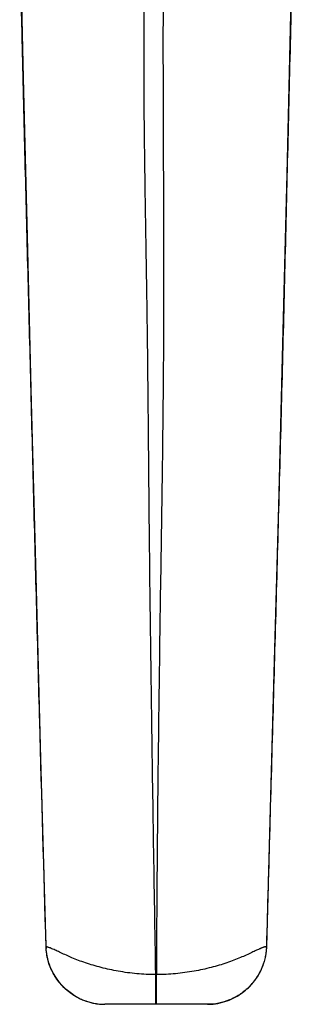
# Model space of a CAD drawing. Units: millimetres. Extents: x 0 to 420, y 0 to 297.
# Drawn here: x 183 to 206, y 128 to 212 of the extents above; entities that cross this region are included whole.
import ezdxf

# ---------------------------------------------------------------- set-up
doc = ezdxf.new("R2010")
doc.units = ezdxf.units.MM
doc.header["$LTSCALE"] = 23.1
doc.layers.add('COMPONENTI_DI_ASSIEME', color=7, linetype='CONTINUOUS')

msp = doc.modelspace()

# ---------------------------------------------------------------- linework, layer by layer
at = {"layer": 'COMPONENTI_DI_ASSIEME', "color": 9, "linetype": 'Continuous'}
for p, q in [((185.552, 133.336), (185.577, 133.336)), ((204.346, 133.348), (204.315, 133.349)), ((194.964, 130.966), (194.906, 130.966)), ((194.965, 128.505), (194.964, 130.966)), ((194.965, 128.442), (194.965, 128.505))]:
    msp.add_line(p, q, dxfattribs=at)
at = {"layer": 'COMPONENTI_DI_ASSIEME', "color": 7, "linetype": 'Continuous'}
msp.add_line((199.31, 128.442), (190.583, 128.442), dxfattribs=at)
for points in [[(183.327, 219.813), (183.62, 207.186), (183.954, 193.735), (184.314, 179.609), (184.693, 164.806), (185.105, 149.328), (185.552, 133.336)], [(204.347, 133.348), (204.665, 145.105), (205.009, 157.639), (205.367, 170.804), (205.725, 184.6), (206.077, 199.026), (206.437, 213.92)], [(185.552, 133.336), (185.565, 133.097), (185.613, 132.693), (185.697, 132.282), (185.819, 131.868), (185.98, 131.457), (186.181, 131.055), (186.421, 130.667), (186.698, 130.298), (187.01, 129.952), (187.354, 129.634), (187.727, 129.348), (188.124, 129.098), (188.542, 128.885), (188.974, 128.713), (189.417, 128.583), (189.865, 128.495), (190.311, 128.45), (190.583, 128.442)], [(199.31, 128.442), (199.368, 128.442), (199.58, 128.45), (199.789, 128.466), (199.995, 128.49), (200.197, 128.523), (200.396, 128.564), (200.59, 128.612), (200.781, 128.668), (200.966, 128.73), (201.147, 128.798), (201.324, 128.872), (201.494, 128.952), (201.66, 129.037), (201.821, 129.127), (201.976, 129.221), (202.125, 129.319), (202.269, 129.421), (202.407, 129.526), (202.54, 129.633), (202.666, 129.744), (202.788, 129.856), (202.903, 129.97), (203.013, 130.085), (203.118, 130.202), (203.217, 130.32), (203.311, 130.439), (203.4, 130.559), (203.484, 130.679), (203.562, 130.799), (203.636, 130.919), (203.705, 131.039), (203.77, 131.158), (203.83, 131.277), (203.887, 131.395), (203.939, 131.512), (203.988, 131.628), (204.033, 131.744), (204.074, 131.858), (204.112, 131.972), (204.146, 132.084), (204.178, 132.195), (204.206, 132.305), (204.231, 132.414), (204.254, 132.521), (204.274, 132.627), (204.291, 132.732), (204.306, 132.837), (204.319, 132.94), (204.329, 133.043), (204.337, 133.144), (204.343, 133.242), (204.346, 133.338), (204.346, 133.348)]]:
    msp.add_lwpolyline(points, dxfattribs=at)
at = {"layer": 'COMPONENTI_DI_ASSIEME', "color": 9, "linetype": 'Continuous'}
for centre, radius, start, end in [((190.507, 133.467), 4.932, 181.53403, 183.19313), ((199.745, 133.476), 4.572, 357.1486, 358.44757), ((190.64, 133.49), 5.058, 236.62277, 239.04399), ((190.632, 133.478), 5.044, 239.04421, 241.25623), ((190.625, 133.464), 5.029, 241.25601, 244.76589), ((190.619, 133.451), 5.015, 244.76745, 246.02376), ((190.612, 133.435), 4.997, 246.02246, 250.53128), ((190.605, 133.416), 4.976, 250.53438, 251.40839), ((190.599, 133.398), 4.958, 251.40733, 255.83638), ((190.594, 133.38), 4.939, 255.83913, 256.665), ((190.59, 133.362), 4.92, 256.66379, 261.20548), ((190.587, 133.342), 4.9, 261.2085, 262.0114), ((190.585, 133.329), 4.887, 262.01154, 266.74767), ((190.583, 133.308), 4.866, 266.74818, 269.99772)]:
    msp.add_arc(centre, radius, start, end, dxfattribs=at)
for points, knots in [([(194.906, 130.966), (194.844, 134.664), (194.722, 142.061), (194.555, 153.157), (194.432, 162.404), (194.352, 169.801), (194.3, 175.349), (194.253, 180.898), (194.19, 186.446), (194.103, 191.994), (194.007, 197.541), (193.932, 203.089), (193.882, 210.487), (193.936, 216.036), (194.039, 219.733)], [0, 0, 0, 0, 0.125, 0.25, 0.375001, 0.437501, 0.500001, 0.562502, 0.625002, 0.687502, 0.750003, 0.812504, 0.875004, 1, 1, 1, 1]), ([(195.525, 213.866), (195.513, 210.412), (195.528, 203.503), (195.579, 193.14), (195.57, 182.777), (195.43, 172.415), (195.272, 162.053), (195.126, 151.691), (195.012, 141.329), (194.972, 134.42), (194.964, 130.966)], [0, 0, 0, 0, 0.125, 0.25, 0.375, 0.5, 0.624999, 0.749999, 0.875, 1, 1, 1, 1]), ([(206.434, 213.92), (206.351, 210.563), (206.188, 203.849), (205.946, 193.777), (205.699, 183.706), (205.435, 173.636), (205.16, 163.565), (204.785, 150.138), (204.502, 140.068), (204.321, 133.354)], [0, 0, 0, 0, 0.125, 0.25, 0.375001, 0.5, 0.625, 0.75, 1, 1, 1, 1]), ([(185.576, 133.335), (185.39, 139.711), (185.12, 149.276), (184.776, 162.03), (184.525, 171.595), (184.282, 181.161), (184.036, 190.726), (183.79, 200.292), (183.634, 206.669), (183.558, 209.857)], [0, 0, 0, 0, 0.25, 0.375, 0.5, 0.625, 0.75, 0.875, 1, 1, 1, 1]), ([(194.906, 130.966), (194.364, 130.965), (193.294, 131.017), (191.738, 131.231), (190.285, 131.547), (189.161, 131.878), (188.341, 132.169), (187.635, 132.453), (187.002, 132.743), (186.438, 133.008), (186.141, 133.143), (185.932, 133.23), (185.817, 133.273), (185.734, 133.301), (185.662, 133.323), (185.61, 133.33), (185.576, 133.335)], [0, 0, 0, 0, 0.167516, 0.330418, 0.484591, 0.626546, 0.692008, 0.753335, 0.86155, 0.907074, 0.945834, 0.962425, 0.977031, 0.983586, 0.989605, 1, 1, 1, 1]), ([(187.857, 129.266), (187.53, 129.481), (187.075, 129.863), (186.57, 130.462), (186.138, 131.118), (185.74, 132.022), (185.605, 132.802), (185.583, 133.192)], [0, 0, 0, 0, 0.249814, 0.374948, 0.500074, 0.750038, 1, 1, 1, 1]), ([(204.321, 133.354), (204.304, 133.352), (204.27, 133.339), (204.219, 133.321), (204.16, 133.317), (204.097, 133.304), (204.034, 133.273), (203.965, 133.244), (203.891, 133.219), (203.813, 133.19), (203.733, 133.153), (203.617, 133.1), (203.463, 133.033), (203.269, 132.941), (202.983, 132.807), (202.595, 132.626), (202.091, 132.402), (201.539, 132.178), (200.718, 131.884), (199.592, 131.55), (198.137, 131.233), (196.579, 131.019), (195.507, 130.966), (194.964, 130.966)], [0, 0, 0, 0, 0.005274, 0.010896, 0.016807, 0.023273, 0.030557, 0.038288, 0.046284, 0.05478, 0.06388, 0.073442, 0.093754, 0.115811, 0.139432, 0.191026, 0.247797, 0.30911, 0.374515, 0.516268, 0.670181, 0.832796, 1, 1, 1, 1]), ([(204.312, 133.249), (204.296, 132.931), (204.206, 132.296), (203.946, 131.539), (203.658, 130.97), (203.399, 130.567), (203.101, 130.192), (202.663, 129.729), (202.037, 129.23), (201.187, 128.783), (200.267, 128.505), (199.629, 128.442), (199.31, 128.442)], [0, 0, 0, 0, 0.125019, 0.249965, 0.312467, 0.375026, 0.437606, 0.500143, 0.625052, 0.749994, 0.874976, 1, 1, 1, 1]), ([(194.905, 128.505), (194.904, 128.612), (194.903, 128.906), (194.902, 129.726), (194.904, 130.44), (194.906, 130.966)], [0, 0, 0, 0, 0.130591, 0.358517, 1, 1, 1, 1]), ([(194.907, 128.442), (194.907, 128.442), (194.907, 128.444), (194.907, 128.446), (194.906, 128.452), (194.906, 128.462), (194.906, 128.48), (194.905, 128.496), (194.905, 128.505)], [0, 0, 0, 0, 0.016378, 0.063678, 0.142159, 0.25178, 0.564122, 1, 1, 1, 1])]:
    msp.add_open_spline(points, degree=3, knots=knots, dxfattribs=at)
msp.add_open_spline([(183.558, 209.857), (183.498, 212.362), (183.44, 214.866), (183.384, 217.37)], degree=3, dxfattribs=at)

doc.saveas('drawing.dxf')
